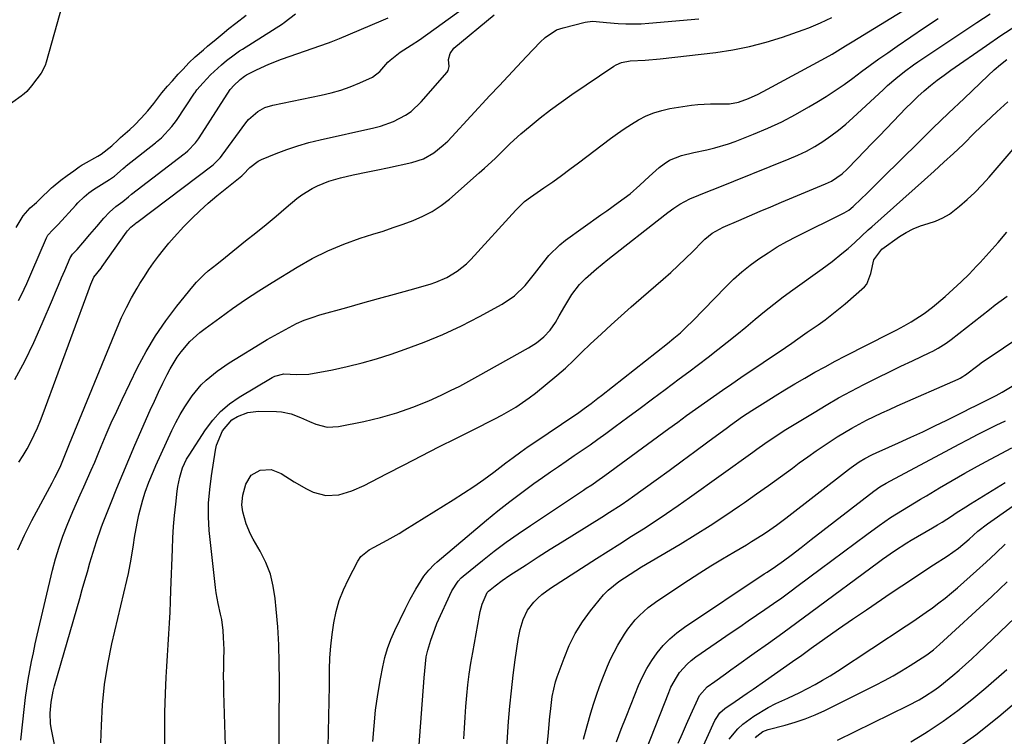
# Model space of a CAD drawing. Units: inches. Extents: x 1862696 to 1867933, y 405498 to 410821.
# Drawn here: x 1864683 to 1865000, y 406314 to 406545 of the extents above; entities that cross this region are included whole.
import ezdxf

# ---------------------------------------------------------------- set-up
doc = ezdxf.new("R2010")
doc.units = ezdxf.units.IN
doc.header["$MEASUREMENT"] = 0
doc.layers.add('7', color=7, linetype='Continuous')
doc.layers.add('8', color=7, linetype='Continuous')

msp = doc.modelspace()

# ---------------------------------------------------------------- linework, layer by layer
at = {"layer": '7', "color": 18}
for points in [[(1864709.07, 406311.81, 1804), (1864709.19, 406317.37, 1804), (1864709.54, 406324.01, 1804), (1864710.18, 406330.62, 1804), (1864711.23, 406337.17, 1804), (1864712.56, 406343.69, 1804), (1864717.39, 406364.05, 1804), (1864717.91, 406366.33, 1804), (1864718.79, 406370.93, 1804), (1864719.53, 406375.57, 1804), (1864719.9, 406377.88, 1804), (1864720.69, 406382.5, 1804), (1864721.25, 406385.25, 1804), (1864722.52, 406390.07, 1804), (1864723.3, 406392.44, 1804), (1864724.49, 406395.69, 1804), (1864725.94, 406399.27, 1804), (1864726.72, 406401.03, 1804), (1864731.89, 406412.3, 1804), (1864733.18, 406414.93, 1804), (1864734.57, 406417.49, 1804), (1864736.1, 406419.98, 1804), (1864738.45, 406423.44, 1804), (1864741.34, 406426.98, 1804), (1864742.97, 406428.57, 1804), (1864746.51, 406431.48, 1804), (1864750.28, 406434.11, 1804), (1864752.22, 406435.34, 1804), (1864760.29, 406440.2, 1804), (1864762.6, 406441.57, 1804), (1864764.93, 406442.92, 1804), (1864767.28, 406444.24, 1804), (1864769.64, 406445.53, 1804), (1864772.04, 406446.72, 1804), (1864774.49, 406447.8, 1804), (1864777, 406448.72, 1804), (1864779.56, 406449.53, 1804), (1864788.23, 406451.95, 1804), (1864793.32, 406453.37, 1804), (1864798.41, 406454.8, 1804), (1864803.49, 406456.22, 1804), (1864808.58, 406457.64, 1804), (1864815.01, 406459.44, 1804), (1864816.85, 406460.04, 1804), (1864820.4, 406461.57, 1804), (1864823.71, 406463.56, 1804), (1864826.7, 406466, 1804), (1864828.07, 406467.37, 1804), (1864842.56, 406483.2, 1804), (1864843.11, 406483.78, 1804), (1864845.39, 406485.99, 1804), (1864847.28, 406487.45, 1804), (1864851.63, 406490.42, 1804), (1864854.45, 406492.37, 1804), (1864857.24, 406494.35, 1804), (1864860.01, 406496.38, 1804), (1864862.75, 406498.43, 1804), (1864873.09, 406506.29, 1804), (1864875.28, 406507.9, 1804), (1864877.51, 406509.45, 1804), (1864879.79, 406510.92, 1804), (1864882.11, 406512.33, 1804), (1864884.51, 406513.56, 1804), (1864886.97, 406514.6, 1804), (1864889.53, 406515.35, 1804), (1864892.16, 406515.91, 1804), (1864899.18, 406516.99, 1804), (1864901.21, 406517.25, 1804), (1864905.28, 406517.5, 1804), (1864909.95, 406517.42, 1804), (1864911.41, 406517.45, 1804), (1864914.28, 406517.95, 1804), (1864917.46, 406519.18, 1804), (1864920.59, 406520.57, 1804), (1864923.64, 406522.13, 1804), (1864942.26, 406532.27, 1804), (1864944.43, 406533.49, 1804), (1864948.7, 406536.07, 1804), (1864949.77, 406536.72, 1804), (1864950.83, 406537.37, 1804), (1864972.41, 406550.59, 1804)], [(1864682.65, 406402.16, 1796), (1864684.01, 406404.27, 1796), (1864685.27, 406406.44, 1796), (1864686.47, 406408.65, 1796), (1864687.58, 406410.9, 1796), (1864688.63, 406413.19, 1796), (1864689.6, 406415.51, 1796), (1864690.51, 406417.85, 1796), (1864704.91, 406457.03, 1796), (1864705.82, 406459.39, 1796), (1864706.79, 406461.72, 1796), (1864709.14, 406464.58, 1796), (1864709.48, 406465.06, 1796), (1864717.34, 406476.21, 1796), (1864717.66, 406476.62, 1796), (1864718.73, 406477.73, 1796), (1864719.8, 406478.61, 1796), (1864720.31, 406479.08, 1796), (1864720.53, 406479.26, 1796), (1864720.61, 406479.32, 1796), (1864745.15, 406497.85, 1796), (1864745.5, 406498.12, 1796), (1864747.45, 406500.1, 1796), (1864747.83, 406500.59, 1796), (1864748.07, 406500.93, 1796), (1864755.7, 406511.39, 1796), (1864756.54, 406512.42, 1796), (1864759.52, 406515.04, 1796), (1864761.86, 406516.28, 1796), (1864764.39, 406517.05, 1796), (1864779.94, 406520.2, 1796), (1864783.12, 406520.95, 1796), (1864786.26, 406521.85, 1796), (1864789.32, 406522.96, 1796), (1864792.35, 406524.2, 1796), (1864796.47, 406526.07, 1796), (1864798.83, 406527.82, 1796), (1864801.4, 406530.89, 1796), (1864802.16, 406531.55, 1796), (1864805.34, 406534.04, 1796), (1864808.92, 406536.31, 1796), (1864811.58, 406538.07, 1796), (1864826.18, 406548.54, 1796)], [(1864681.35, 406428.7, 1794), (1864684.53, 406434.6, 1794), (1864687.45, 406440.63, 1794), (1864690.2, 406446.75, 1794), (1864693.47, 406454.47, 1794), (1864694.46, 406456.8, 1794), (1864695.44, 406459.13, 1794), (1864696.42, 406461.46, 1794), (1864697.4, 406463.79, 1794), (1864699.13, 406467.93, 1794), (1864699.92, 406469.12, 1794), (1864700.98, 406470.11, 1794), (1864701.38, 406470.54, 1794), (1864703.25, 406472.73, 1794), (1864705.5, 406475.37, 1794), (1864707.74, 406478.01, 1794), (1864710, 406480.67, 1794), (1864711.85, 406482.63, 1794), (1864713.9, 406484.38, 1794), (1864716.06, 406486.01, 1794), (1864717.94, 406487.58, 1794), (1864718.88, 406488.39, 1794), (1864735.86, 406501.36, 1794), (1864736.15, 406501.59, 1794), (1864737, 406502.3, 1794), (1864739.46, 406504.86, 1794), (1864740.5, 406506.23, 1794), (1864740.69, 406506.52, 1794), (1864750.64, 406522.02, 1794), (1864750.84, 406522.29, 1794), (1864751.68, 406523.25, 1794), (1864753.83, 406525.34, 1794), (1864755.26, 406526.39, 1794), (1864755.88, 406526.74, 1794), (1864759.16, 406528.39, 1794), (1864763.13, 406530.23, 1794), (1864767.21, 406531.8, 1794), (1864782.27, 406537.04, 1794), (1864783.17, 406537.38, 1794), (1864785.81, 406538.53, 1794), (1864799.25, 406544.19, 1794), (1864801.51, 406545.17, 1794)], [(1864682.36, 406373.96, 1798), (1864684.51, 406378.69, 1798), (1864686.84, 406383.35, 1798), (1864693.32, 406395.52, 1798), (1864694.21, 406397.19, 1798), (1864695.91, 406400.58, 1798), (1864697.43, 406404.34, 1798), (1864698.95, 406408.1, 1798), (1864714.29, 406445.42, 1798), (1864715.72, 406448.68, 1798), (1864717.24, 406451.88, 1798), (1864718.92, 406455.02, 1798), (1864720.69, 406458.1, 1798), (1864721.62, 406459.64, 1798), (1864723.04, 406461.9, 1798), (1864724.5, 406464.12, 1798), (1864726.03, 406466.29, 1798), (1864727.61, 406468.43, 1798), (1864729.25, 406470.52, 1798), (1864730.93, 406472.58, 1798), (1864732.68, 406474.59, 1798), (1864735.78, 406477.96, 1798), (1864738.31, 406480.55, 1798), (1864740.9, 406483.07, 1798), (1864743.6, 406485.48, 1798), (1864746.37, 406487.81, 1798), (1864754.45, 406494.33, 1798), (1864754.51, 406494.37, 1798), (1864754.62, 406494.47, 1798), (1864754.84, 406494.67, 1798), (1864756.96, 406496.95, 1798), (1864759.7, 406499.04, 1798), (1864760.75, 406499.54, 1798), (1864765.47, 406501.46, 1798), (1864768.94, 406502.77, 1798), (1864772.46, 406503.96, 1798), (1864776.02, 406504.97, 1798), (1864779.63, 406505.87, 1798), (1864796.86, 406509.69, 1798), (1864799.01, 406510.26, 1798), (1864803.19, 406511.75, 1798), (1864807.13, 406513.8, 1798), (1864808.94, 406515.04, 1798), (1864812.14, 406518.08, 1798), (1864820.46, 406527.62, 1798), (1864820.84, 406528.22, 1798), (1864821.15, 406529.52, 1798), (1864820.92, 406531.68, 1798), (1864821.42, 406533.69, 1798), (1864822.68, 406535.32, 1798), (1864835.58, 406546.07, 1798)], [(1864682.56, 406454.13, 1792), (1864683.47, 406455.95, 1792), (1864685.18, 406459.66, 1792), (1864686.82, 406463.39, 1792), (1864691.54, 406474.31, 1792), (1864691.98, 406475.16, 1792), (1864693.55, 406476.96, 1792), (1864695.33, 406478.64, 1792), (1864701.02, 406484.9, 1792), (1864701.67, 406485.59, 1792), (1864703.69, 406487.58, 1792), (1864705.13, 406488.8, 1792), (1864705.89, 406489.35, 1792), (1864706.68, 406489.88, 1792), (1864711.81, 406493.13, 1792), (1864713.45, 406494.23, 1792), (1864716.23, 406496.7, 1792), (1864716.84, 406497.23, 1792), (1864717.16, 406497.48, 1792), (1864726.59, 406504.86, 1792), (1864726.99, 406505.18, 1792), (1864728.56, 406506.56, 1792), (1864731.91, 406510.15, 1792), (1864733.35, 406512.08, 1792), (1864739.17, 406520.86, 1792), (1864739.36, 406521.13, 1792), (1864739.95, 406521.93, 1792), (1864742.01, 406524.25, 1792), (1864744.31, 406526.74, 1792), (1864747.82, 406530, 1792), (1864749.44, 406531.35, 1792), (1864751.95, 406533.27, 1792), (1864753.68, 406534.47, 1792), (1864754.57, 406535.05, 1792), (1864767.48, 406543.24, 1792), (1864768.06, 406543.61, 1792), (1864771.71, 406546.41, 1792)], [(1864694.93, 406306.94, 1802), (1864693.14, 406316.15, 1802), (1864692.87, 406317.9, 1802), (1864692.69, 406321.42, 1802), (1864692.99, 406324.96, 1802), (1864693.65, 406328.44, 1802), (1864694.09, 406330.16, 1802), (1864702.22, 406358.29, 1802), (1864703.05, 406361.16, 1802), (1864703.88, 406364.02, 1802), (1864704.71, 406366.88, 1802), (1864705.54, 406369.74, 1802), (1864706.54, 406373.19, 1802), (1864707.59, 406376.59, 1802), (1864709.15, 406381.06, 1802), (1864709.58, 406382.17, 1802), (1864712.35, 406389.22, 1802), (1864714.2, 406393.83, 1802), (1864716.08, 406398.43, 1802), (1864718.02, 406403.01, 1802), (1864719.99, 406407.58, 1802), (1864724.94, 406418.9, 1802), (1864726.25, 406421.81, 1802), (1864727.59, 406424.69, 1802), (1864728.98, 406427.55, 1802), (1864730.41, 406430.4, 1802), (1864731.34, 406432.19, 1802), (1864733.55, 406435.91, 1802), (1864734.83, 406437.66, 1802), (1864737.67, 406440.93, 1802), (1864740.86, 406443.85, 1802), (1864742.57, 406445.19, 1802), (1864747.28, 406448.62, 1802), (1864751.43, 406451.56, 1802), (1864755.61, 406454.45, 1802), (1864759.87, 406457.23, 1802), (1864764.17, 406459.96, 1802), (1864772.23, 406464.94, 1802), (1864777.08, 406467.69, 1802), (1864782.06, 406470.19, 1802), (1864787.2, 406472.31, 1802), (1864792.46, 406474.18, 1802), (1864796.61, 406475.48, 1802), (1864799.87, 406476.53, 1802), (1864803.13, 406477.62, 1802), (1864806.36, 406478.75, 1802), (1864809.59, 406479.92, 1802), (1864812.71, 406481.28, 1802), (1864815.7, 406482.85, 1802), (1864818.51, 406484.73, 1802), (1864821.19, 406486.82, 1802), (1864830.84, 406495.21, 1802), (1864832.55, 406496.74, 1802), (1864835.9, 406499.9, 1802), (1864837.52, 406501.52, 1802), (1864840.81, 406504.73, 1802), (1864844.25, 406507.78, 1802), (1864847.19, 406510.27, 1802), (1864850.46, 406512.95, 1802), (1864853.78, 406515.55, 1802), (1864857.18, 406518.04, 1802), (1864860.64, 406520.47, 1802), (1864874.1, 406529.57, 1802), (1864874.91, 406530.05, 1802), (1864876.64, 406530.78, 1802), (1864879.44, 406531.32, 1802), (1864884.24, 406531.53, 1802), (1864889.04, 406531.92, 1802), (1864906.96, 406534.01, 1802), (1864912.41, 406534.83, 1802), (1864917.81, 406535.89, 1802), (1864923.13, 406537.3, 1802), (1864928.4, 406538.95, 1802), (1864935.03, 406541.26, 1802), (1864936.93, 406541.96, 1802), (1864940.66, 406543.51, 1802), (1864944.3, 406545.26, 1802)], [(1864729.66, 406309.41, 1806), (1864729.59, 406315.51, 1806), (1864729.67, 406321.61, 1806), (1864729.87, 406327.71, 1806), (1864730.1, 406332.92, 1806), (1864730.27, 406336.41, 1806), (1864730.45, 406339.9, 1806), (1864730.66, 406343.39, 1806), (1864730.88, 406346.88, 1806), (1864731.1, 406350.36, 1806), (1864731.29, 406353.85, 1806), (1864731.45, 406357.34, 1806), (1864731.59, 406360.83, 1806), (1864732.06, 406374.16, 1806), (1864732.23, 406377.79, 1806), (1864732.46, 406381.41, 1806), (1864732.77, 406385.03, 1806), (1864733.14, 406388.65, 1806), (1864733.62, 406392.78, 1806), (1864733.83, 406394.32, 1806), (1864734.45, 406397.35, 1806), (1864735.35, 406400.31, 1806), (1864736.64, 406403.11, 1806), (1864737.42, 406404.44, 1806), (1864742.74, 406412.6, 1806), (1864745.04, 406415.65, 1806), (1864747.57, 406418.45, 1806), (1864750.47, 406420.89, 1806), (1864753.6, 406423.08, 1806), (1864764.16, 406429.42, 1806), (1864765.05, 406429.87, 1806), (1864767.94, 406430.58, 1806), (1864771.98, 406430.37, 1806), (1864775.98, 406430.44, 1806), (1864783.59, 406431.9, 1806), (1864788.36, 406432.93, 1806), (1864793.1, 406434.08, 1806), (1864797.78, 406435.44, 1806), (1864802.43, 406436.93, 1806), (1864806.93, 406438.47, 1806), (1864813.07, 406440.76, 1806), (1864819.13, 406443.24, 1806), (1864825.06, 406446.02, 1806), (1864830.9, 406449, 1806), (1864838.16, 406452.94, 1806), (1864842.15, 406455.62, 1806), (1864845.56, 406459, 1806), (1864848.63, 406462.78, 1806), (1864851.6, 406466.65, 1806), (1864853.21, 406468.61, 1806), (1864856.7, 406472.04, 1806), (1864858.63, 406473.57, 1806), (1864869.98, 406481.72, 1806), (1864871.83, 406483.05, 1806), (1864875.53, 406485.73, 1806), (1864879.4, 406488.54, 1806), (1864882.49, 406491.25, 1806), (1864885.46, 406494.11, 1806), (1864888.69, 406496.95, 1806), (1864890.33, 406498.2, 1806), (1864892.06, 406499.28, 1806), (1864895.87, 406500.78, 1806), (1864899.93, 406501.79, 1806), (1864904.02, 406502.67, 1806), (1864906.63, 406503.25, 1806), (1864910.99, 406504.54, 1806), (1864913.14, 406505.33, 1806), (1864919.08, 406507.68, 1806), (1864923.66, 406509.62, 1806), (1864928.16, 406511.71, 1806), (1864932.57, 406514.01, 1806), (1864936.9, 406516.45, 1806), (1864939.49, 406518, 1806), (1864942.44, 406519.82, 1806), (1864945.36, 406521.71, 1806), (1864948.21, 406523.7, 1806), (1864951.02, 406525.74, 1806), (1864953.82, 406527.82, 1806), (1864956.62, 406529.87, 1806), (1864959.45, 406531.89, 1806), (1864962.3, 406533.89, 1806), (1864965.32, 406535.98, 1806), (1864969.7, 406538.99, 1806), (1864974.11, 406541.97, 1806), (1864978.54, 406544.9, 1806)], [(1864749.19, 406310.88, 1808), (1864748.64, 406328.08, 1808), (1864748.58, 406330.7, 1808), (1864748.56, 406333.33, 1808), (1864748.58, 406335.96, 1808), (1864748.63, 406338.58, 1808), (1864748.69, 406341.91, 1808), (1864748.56, 406345.75, 1808), (1864748.39, 406347.99, 1808), (1864747.92, 406351.48, 1808), (1864747.57, 406353.21, 1808), (1864746.76, 406356.64, 1808), (1864746.13, 406360.1, 1808), (1864745.9, 406361.85, 1808), (1864743.92, 406380.21, 1808), (1864743.63, 406384.59, 1808), (1864743.72, 406388.98, 1808), (1864744.08, 406393.36, 1808), (1864744.66, 406397.73, 1808), (1864745.94, 406405.97, 1808), (1864746.29, 406407.6, 1808), (1864748.14, 406412.21, 1808), (1864751.17, 406415.72, 1808), (1864753.01, 406416.84, 1808), (1864756.3, 406418.12, 1808), (1864759.81, 406418.53, 1808), (1864765.61, 406418.48, 1808), (1864767.2, 406418.37, 1808), (1864770.28, 406417.71, 1808), (1864773.25, 406416.52, 1808), (1864776.2, 406415.24, 1808), (1864778.24, 406414.38, 1808), (1864781.82, 406413.45, 1808), (1864785.51, 406413.62, 1808), (1864793.7, 406415.23, 1808), (1864799.06, 406416.48, 1808), (1864804.33, 406417.97, 1808), (1864809.49, 406419.83, 1808), (1864814.56, 406421.93, 1808), (1864818.55, 406423.74, 1808), (1864821.56, 406425.16, 1808), (1864824.54, 406426.63, 1808), (1864827.48, 406428.17, 1808), (1864830.4, 406429.77, 1808), (1864846.67, 406438.94, 1808), (1864849.23, 406440.57, 1808), (1864851.59, 406442.47, 1808), (1864853.67, 406444.65, 1808), (1864855.38, 406447.14, 1808), (1864856.57, 406449.22, 1808), (1864858.36, 406452.37, 1808), (1864860.58, 406456.14, 1808), (1864863.1, 406459.35, 1808), (1864865, 406461.24, 1808), (1864868.55, 406464.39, 1808), (1864872.23, 406467.4, 1808), (1864890.53, 406481.79, 1808), (1864891.48, 406482.52, 1808), (1864893.42, 406483.92, 1808), (1864895.42, 406485.22, 1808), (1864898.61, 406486.84, 1808), (1864901.53, 406488.06, 1808), (1864904.95, 406489.46, 1808), (1864906.67, 406490.15, 1808), (1864930.51, 406499.71, 1808), (1864933.33, 406500.94, 1808), (1864936.09, 406502.27, 1808), (1864938.77, 406503.77, 1808), (1864941.39, 406505.37, 1808), (1864943.92, 406507.12, 1808), (1864946.39, 406508.95, 1808), (1864948.76, 406510.91, 1808), (1864951.06, 406512.95, 1808), (1864960.87, 406522.12, 1808), (1864962.18, 406523.32, 1808), (1864964.88, 406525.65, 1808), (1864967.66, 406527.88, 1808), (1864970.53, 406529.98, 1808), (1864972, 406530.99, 1808), (1864990.97, 406543.59, 1808), (1864995.25, 406546.44, 1808)], [(1864782.18, 406310.46, 1812), (1864782.32, 406315.38, 1812), (1864782.44, 406320.29, 1812), (1864782.53, 406325.21, 1812), (1864782.59, 406330.13, 1812), (1864782.64, 406335.47, 1812), (1864782.77, 406339.22, 1812), (1864783.01, 406342.96, 1812), (1864783.43, 406346.69, 1812), (1864783.97, 406350.4, 1812), (1864784.76, 406354.05, 1812), (1864785.78, 406357.63, 1812), (1864787.12, 406361.1, 1812), (1864788.69, 406364.49, 1812), (1864791.69, 406370.28, 1812), (1864792.67, 406371.74, 1812), (1864795.42, 406373.96, 1812), (1864796.98, 406374.84, 1812), (1864801.22, 406377.04, 1812), (1864805.02, 406379.19, 1812), (1864806.89, 406380.32, 1812), (1864822.47, 406390.02, 1812), (1864825.78, 406392.14, 1812), (1864829.06, 406394.33, 1812), (1864832.28, 406396.6, 1812), (1864835.46, 406398.93, 1812), (1864839.38, 406401.88, 1812), (1864841.76, 406403.66, 1812), (1864844.15, 406405.43, 1812), (1864846.56, 406407.16, 1812), (1864849.01, 406408.84, 1812), (1864861.25, 406417.08, 1812), (1864862.39, 406417.86, 1812), (1864864.63, 406419.44, 1812), (1864866.84, 406421.07, 1812), (1864869.03, 406422.74, 1812), (1864870.11, 406423.58, 1812), (1864891.37, 406440.31, 1812), (1864893.48, 406442.03, 1812), (1864895.54, 406443.8, 1812), (1864897.53, 406445.65, 1812), (1864899.46, 406447.56, 1812), (1864910.17, 406458.56, 1812), (1864912.69, 406461, 1812), (1864915.29, 406463.35, 1812), (1864918.03, 406465.53, 1812), (1864920.85, 406467.62, 1812), (1864923.77, 406469.56, 1812), (1864926.75, 406471.41, 1812), (1864929.81, 406473.13, 1812), (1864932.93, 406474.75, 1812), (1864948.28, 406482.33, 1812), (1864949.8, 406483.25, 1812), (1864951.15, 406484.4, 1812), (1864953.8, 406486.95, 1812), (1864955.44, 406488.54, 1812), (1864958.7, 406491.73, 1812), (1864960.33, 406493.33, 1812), (1864966.94, 406499.88, 1812), (1864971.88, 406504.74, 1812), (1864976.84, 406509.59, 1812), (1864981.84, 406514.4, 1812), (1864986.85, 406519.19, 1812), (1864994.64, 406526.58, 1812), (1864996.59, 406528.36, 1812), (1864998.59, 406530.1, 1812), (1865000.65, 406531.75, 1812)], [(1864796.56, 406312.3, 1814), (1864796.95, 406317.35, 1814), (1864797.48, 406322.38, 1814), (1864798.19, 406327.4, 1814), (1864799.02, 406332.39, 1814), (1864799.74, 406336.26, 1814), (1864800.43, 406339.27, 1814), (1864801.28, 406342.23, 1814), (1864802.36, 406345.12, 1814), (1864803.6, 406347.95, 1814), (1864806.95, 406354.85, 1814), (1864808.6, 406358.11, 1814), (1864810.36, 406361.3, 1814), (1864812.98, 406365.45, 1814), (1864814.54, 406367.42, 1814), (1864816.29, 406369.22, 1814), (1864817.23, 406370.07, 1814), (1864833.11, 406383.47, 1814), (1864836.84, 406386.53, 1814), (1864840.62, 406389.53, 1814), (1864844.47, 406392.42, 1814), (1864848.38, 406395.25, 1814), (1864851.22, 406397.24, 1814), (1864853.75, 406399.01, 1814), (1864856.29, 406400.77, 1814), (1864858.84, 406402.51, 1814), (1864861.4, 406404.24, 1814), (1864863.96, 406405.98, 1814), (1864866.5, 406407.74, 1814), (1864869.01, 406409.54, 1814), (1864871.51, 406411.35, 1814), (1864874.58, 406413.62, 1814), (1864878.6, 406416.59, 1814), (1864882.61, 406419.56, 1814), (1864886.62, 406422.54, 1814), (1864890.63, 406425.52, 1814), (1864895.18, 406428.92, 1814), (1864898.29, 406431.25, 1814), (1864901.4, 406433.6, 1814), (1864904.49, 406435.97, 1814), (1864907.57, 406438.35, 1814), (1864910.66, 406440.78, 1814), (1864913.67, 406443.19, 1814), (1864916.65, 406445.64, 1814), (1864919.61, 406448.12, 1814), (1864922.59, 406450.58, 1814), (1864925.6, 406453, 1814), (1864928.67, 406455.33, 1814), (1864931.78, 406457.62, 1814), (1864941.13, 406464.32, 1814), (1864944.39, 406466.73, 1814), (1864947.56, 406469.25, 1814), (1864949.55, 406470.89, 1814), (1864951.74, 406472.85, 1814), (1864953.87, 406474.89, 1814), (1864956.03, 406476.9, 1814), (1864957.12, 406477.88, 1814), (1864974.11, 406493.04, 1814), (1864977.25, 406495.84, 1814), (1864980.38, 406498.65, 1814), (1864983.48, 406501.5, 1814), (1864986.51, 406504.42, 1814), (1864990.37, 406508.25, 1814), (1864993.84, 406511.6, 1814), (1864997.37, 406514.89, 1814), (1865000.97, 406518.09, 1814)], [(1864810.88, 406302.6, 1816), (1864813.09, 406332.76, 1816), (1864813.27, 406335, 1816), (1864813.78, 406339.46, 1816), (1864814.28, 406341.65, 1816), (1864815.2, 406344.92, 1816), (1864816.47, 406348.46, 1816), (1864817.21, 406350.19, 1816), (1864822.03, 406360.78, 1816), (1864824.02, 406363.87, 1816), (1864825.05, 406364.93, 1816), (1864825.61, 406365.42, 1816), (1864831.88, 406370.51, 1816), (1864835.63, 406373.47, 1816), (1864839.44, 406376.35, 1816), (1864843.32, 406379.12, 1816), (1864847.27, 406381.82, 1816), (1864864.41, 406393.18, 1816), (1864865.27, 406393.76, 1816), (1864867, 406394.9, 1816), (1864868.71, 406396.06, 1816), (1864871.24, 406397.85, 1816), (1864891.82, 406412.97, 1816), (1864894.68, 406415.07, 1816), (1864897.55, 406417.15, 1816), (1864900.43, 406419.22, 1816), (1864903.32, 406421.29, 1816), (1864906.22, 406423.33, 1816), (1864909.13, 406425.36, 1816), (1864912.06, 406427.37, 1816), (1864914.99, 406429.36, 1816), (1864929.4, 406439.05, 1816), (1864931.4, 406440.42, 1816), (1864933.37, 406441.82, 1816), (1864936.33, 406443.93, 1816), (1864939.87, 406446.38, 1816), (1864942.12, 406447.98, 1816), (1864944.32, 406449.63, 1816), (1864946.46, 406451.36, 1816), (1864948.56, 406453.14, 1816), (1864954.77, 406458.58, 1816), (1864955.56, 406459.46, 1816), (1864956.87, 406462.81, 1816), (1864957.83, 406467.25, 1816), (1864960.43, 406470.74, 1816), (1864966.08, 406474.75, 1816), (1864968.23, 406476.1, 1816), (1864970.47, 406477.28, 1816), (1864972.83, 406478.21, 1816), (1864975.26, 406478.96, 1816), (1864977.67, 406479.74, 1816), (1864979.99, 406480.72, 1816), (1864982.14, 406482, 1816), (1864985.39, 406484.49, 1816), (1864987.9, 406486.69, 1816), (1864990.33, 406488.97, 1816), (1864992.65, 406491.37, 1816), (1864994.9, 406493.84, 1816), (1865003.35, 406503.66, 1816)], [(1864825.82, 406313.11, 1818), (1864826.03, 406316.6, 1818), (1864826.26, 406320.09, 1818), (1864826.53, 406323.57, 1818), (1864826.83, 406327.05, 1818), (1864827.19, 406330.52, 1818), (1864827.61, 406333.98, 1818), (1864828.13, 406337.44, 1818), (1864828.7, 406340.88, 1818), (1864830.89, 406352.91, 1818), (1864831.14, 406354.09, 1818), (1864831.79, 406356.41, 1818), (1864833.33, 406360.16, 1818), (1864833.8, 406360.66, 1818), (1864835.9, 406362.34, 1818), (1864838.22, 406364.1, 1818), (1864840.63, 406365.75, 1818), (1864845.89, 406369.16, 1818), (1864849.76, 406371.64, 1818), (1864853.64, 406374.11, 1818), (1864857.53, 406376.56, 1818), (1864861.43, 406378.99, 1818), (1864870.25, 406384.43, 1818), (1864872.76, 406386.01, 1818), (1864876.49, 406388.43, 1818), (1864878.93, 406390.11, 1818), (1864880.14, 406390.97, 1818), (1864887.77, 406396.49, 1818), (1864891.93, 406399.51, 1818), (1864896.09, 406402.54, 1818), (1864900.24, 406405.59, 1818), (1864904.38, 406408.64, 1818), (1864910.74, 406413.35, 1818), (1864911.69, 406414.06, 1818), (1864913.62, 406415.44, 1818), (1864915.57, 406416.8, 1818), (1864918.55, 406418.76, 1818), (1864922.87, 406421.5, 1818), (1864926.03, 406423.48, 1818), (1864929.2, 406425.43, 1818), (1864932.4, 406427.34, 1818), (1864935.62, 406429.23, 1818), (1864938.86, 406431.06, 1818), (1864942.12, 406432.87, 1818), (1864945.41, 406434.62, 1818), (1864948.72, 406436.34, 1818), (1864962.87, 406443.56, 1818), (1864965.22, 406444.77, 1818), (1864967.56, 406445.99, 1818), (1864969.86, 406447.28, 1818), (1864974.02, 406450, 1818), (1864976.66, 406452, 1818), (1864977.93, 406453.06, 1818), (1864980.76, 406455.47, 1818), (1864983.39, 406457.8, 1818), (1864985.97, 406460.18, 1818), (1864988.46, 406462.65, 1818), (1864990.9, 406465.18, 1818), (1864992.04, 406466.4, 1818), (1864994.97, 406469.61, 1818), (1864997.84, 406472.87, 1818), (1865000.63, 406476.2, 1818)], [(1864852.67, 406311.09, 1822), (1864852.95, 406314, 1822), (1864853.55, 406320.27, 1822), (1864853.71, 406321.89, 1822), (1864854.33, 406326.74, 1822), (1864855.41, 406331.49, 1822), (1864855.92, 406333.04, 1822), (1864858.11, 406339.11, 1822), (1864859.8, 406343.15, 1822), (1864861.74, 406347.05, 1822), (1864864.05, 406350.75, 1822), (1864866.61, 406354.3, 1822), (1864869.38, 406357.78, 1822), (1864870.81, 406359.42, 1822), (1864872.33, 406360.97, 1822), (1864875.71, 406363.7, 1822), (1864877.52, 406364.93, 1822), (1864881.2, 406367.3, 1822), (1864883.07, 406368.44, 1822), (1864895.47, 406375.81, 1822), (1864900.33, 406378.77, 1822), (1864905.15, 406381.79, 1822), (1864909.9, 406384.92, 1822), (1864914.61, 406388.11, 1822), (1864916.16, 406389.18, 1822), (1864920.05, 406391.91, 1822), (1864923.92, 406394.66, 1822), (1864927.77, 406397.45, 1822), (1864931.6, 406400.26, 1822), (1864933.8, 406401.89, 1822), (1864936.53, 406403.88, 1822), (1864939.3, 406405.82, 1822), (1864942.1, 406407.7, 1822), (1864946.05, 406410.25, 1822), (1864948.36, 406411.67, 1822), (1864950.7, 406413.05, 1822), (1864953.08, 406414.35, 1822), (1864955.49, 406415.61, 1822), (1864957.92, 406416.81, 1822), (1864960.37, 406417.99, 1822), (1864962.84, 406419.13, 1822), (1864965.31, 406420.24, 1822), (1864984.97, 406428.9, 1822), (1864985.59, 406429.19, 1822), (1864986.49, 406429.71, 1822), (1864987.06, 406430.1, 1822), (1864987.34, 406430.3, 1822), (1864991.28, 406433.27, 1822), (1864992.8, 406434.38, 1822), (1864995.88, 406436.51, 1822), (1865013.51, 406448.35, 1822)], [(1864864.34, 406312.97, 1824), (1864865.51, 406317.26, 1824), (1864866.78, 406321.53, 1824), (1864867.64, 406324.3, 1824), (1864868.57, 406327.16, 1824), (1864869.55, 406329.99, 1824), (1864870.61, 406332.8, 1824), (1864872.07, 406336.45, 1824), (1864873.1, 406338.77, 1824), (1864874.21, 406341.05, 1824), (1864875.43, 406343.27, 1824), (1864877.59, 406346.82, 1824), (1864878.67, 406348.41, 1824), (1864881.04, 406351.4, 1824), (1864882.34, 406352.8, 1824), (1864885.17, 406355.38, 1824), (1864888.25, 406357.65, 1824), (1864898.18, 406364.2, 1824), (1864901.78, 406366.53, 1824), (1864905.4, 406368.82, 1824), (1864909.06, 406371.04, 1824), (1864912.74, 406373.22, 1824), (1864916.84, 406375.59, 1824), (1864918.49, 406376.57, 1824), (1864921.73, 406378.61, 1824), (1864923.32, 406379.67, 1824), (1864926.45, 406381.88, 1824), (1864929.51, 406384.18, 1824), (1864949.64, 406399.76, 1824), (1864950.49, 406400.4, 1824), (1864953.09, 406402.22, 1824), (1864954.89, 406403.34, 1824), (1864957.17, 406404.54, 1824), (1864958.73, 406405.27, 1824), (1864959.51, 406405.62, 1824), (1864965.78, 406408.4, 1824), (1864969.68, 406410.16, 1824), (1864973.57, 406411.96, 1824), (1864977.43, 406413.81, 1824), (1864981.28, 406415.69, 1824), (1864987.32, 406418.7, 1824), (1864988.29, 406419.17, 1824), (1864991.2, 406420.6, 1824), (1864995.07, 406422.5, 1824), (1864997.13, 406423.58, 1824), (1864998.11, 406424.14, 1824), (1864999.08, 406424.7, 1824), (1865021.09, 406437.88, 1824)], [(1864875.02, 406312.18, 1826), (1864876.53, 406316.23, 1826), (1864878.08, 406320.25, 1826), (1864879.68, 406324.27, 1826), (1864882.1, 406330.27, 1826), (1864883.35, 406333.05, 1826), (1864884.75, 406335.74, 1826), (1864886.35, 406338.31, 1826), (1864888.09, 406340.8, 1826), (1864890.05, 406343.12, 1826), (1864892.14, 406345.3, 1826), (1864894.44, 406347.25, 1826), (1864896.88, 406349.06, 1826), (1864922.54, 406366.21, 1826), (1864923.44, 406366.8, 1826), (1864926.11, 406368.58, 1826), (1864928.75, 406370.42, 1826), (1864931.17, 406372.24, 1826), (1864934.43, 406374.73, 1826), (1864936.06, 406375.97, 1826), (1864937.68, 406377.23, 1826), (1864957.8, 406392.79, 1826), (1864959.73, 406394.16, 1826), (1864961.76, 406395.4, 1826), (1864963.14, 406396.16, 1826), (1864982.28, 406406.37, 1826), (1864985.24, 406407.93, 1826), (1864988.22, 406409.49, 1826), (1864991.21, 406411.02, 1826), (1864994.2, 406412.53, 1826), (1864997.21, 406414.02, 1826), (1865000.24, 406415.46, 1826)], [(1864881.62, 406302.19, 1828), (1864891.78, 406328.02, 1828), (1864892.51, 406329.7, 1828), (1864894.27, 406332.89, 1828), (1864895.3, 406334.41, 1828), (1864897.69, 406337.15, 1828), (1864899.05, 406338.35, 1828), (1864900.5, 406339.46, 1828), (1864911.94, 406347.35, 1828), (1864914.65, 406349.21, 1828), (1864917.35, 406351.07, 1828), (1864920.06, 406352.93, 1828), (1864922.77, 406354.78, 1828), (1864925.47, 406356.65, 1828), (1864928.16, 406358.54, 1828), (1864930.82, 406360.46, 1828), (1864933.46, 406362.41, 1828), (1864940.54, 406367.7, 1828), (1864944.29, 406370.5, 1828), (1864948.06, 406373.29, 1828), (1864951.82, 406376.08, 1828), (1864955.59, 406378.86, 1828), (1864959.51, 406381.75, 1828), (1864963.2, 406384.33, 1828), (1864967, 406386.74, 1828), (1864970.87, 406389.06, 1828), (1864972.8, 406390.21, 1828), (1864974.74, 406391.36, 1828), (1864978.96, 406393.86, 1828), (1864983.03, 406396.23, 1828), (1864987.11, 406398.56, 1828), (1864991.22, 406400.86, 1828), (1864995.34, 406403.12, 1828), (1864997.16, 406404.1, 1828), (1865002.26, 406406.71, 1828)], [(1864898, 406299.83, 1832), (1864906.69, 406319.06, 1832), (1864907.02, 406319.7, 1832), (1864908.26, 406321.45, 1832), (1864909.85, 406322.91, 1832), (1864913.13, 406325.16, 1832), (1864917.03, 406327.81, 1832), (1864918.97, 406329.14, 1832), (1864922.91, 406331.85, 1832), (1864925.85, 406333.89, 1832), (1864928.77, 406335.93, 1832), (1864931.68, 406338, 1832), (1864934.59, 406340.08, 1832), (1864937.61, 406342.25, 1832), (1864942.03, 406345.41, 1832), (1864946.47, 406348.53, 1832), (1864950.94, 406351.62, 1832), (1864955.43, 406354.67, 1832), (1864963.42, 406360.06, 1832), (1864966.81, 406362.33, 1832), (1864970.22, 406364.59, 1832), (1864973.63, 406366.84, 1832), (1864977.05, 406369.07, 1832), (1864981.4, 406371.89, 1832), (1864985.05, 406374.5, 1832), (1864988.5, 406377.37, 1832), (1864991.33, 406379.95, 1832), (1864994.34, 406382.31, 1832), (1865009.86, 406393.11, 1832)], [(1864911.25, 406312.96, 1834), (1864914.08, 406316.32, 1834), (1864915.66, 406317.82, 1834), (1864919.21, 406320.38, 1834), (1864923.83, 406323.18, 1834), (1864926.29, 406324.54, 1834), (1864930.15, 406326.24, 1834), (1864933.97, 406328.04, 1834), (1864936.43, 406329.31, 1834), (1864938.9, 406330.63, 1834), (1864941.33, 406332, 1834), (1864943.72, 406333.44, 1834), (1864946.07, 406334.93, 1834), (1864968.26, 406349.5, 1834), (1864970.4, 406350.92, 1834), (1864972.52, 406352.36, 1834), (1864974.63, 406353.83, 1834), (1864976.72, 406355.31, 1834), (1864978.78, 406356.84, 1834), (1864980.81, 406358.41, 1834), (1864982.78, 406360.05, 1834), (1864984.73, 406361.72, 1834), (1864990.87, 406367.17, 1834), (1864993.98, 406369.99, 1834), (1864997.06, 406372.85, 1834), (1865000.08, 406375.76, 1834)], [(1864919.73, 406313.45, 1836), (1864920.12, 406313.95, 1836), (1864922.07, 406315.5, 1836), (1864923.83, 406316.17, 1836), (1864929.24, 406317.53, 1836), (1864932.53, 406318.46, 1836), (1864935.76, 406319.54, 1836), (1864938.92, 406320.82, 1836), (1864942.02, 406322.25, 1836), (1864958.36, 406330.41, 1836), (1864961.2, 406331.88, 1836), (1864964, 406333.4, 1836), (1864966.76, 406335.02, 1836), (1864969.49, 406336.68, 1836), (1864973.41, 406339.16, 1836), (1864974.87, 406340.13, 1836), (1864976.99, 406341.71, 1836), (1864978.99, 406343.42, 1836), (1864995.74, 406358.9, 1836), (1865000.7, 406363.59, 1836)], [(1864946.14, 406312.73, 1838), (1864968.89, 406323.85, 1838), (1864972.38, 406325.7, 1838), (1864974.08, 406326.71, 1838), (1864977.39, 406328.89, 1838), (1864979, 406330.04, 1838), (1864982.1, 406332.5, 1838), (1864983.24, 406333.47, 1838), (1864985.31, 406335.25, 1838), (1864987.36, 406337.05, 1838), (1864989.37, 406338.89, 1838), (1864991.36, 406340.76, 1838), (1865005.58, 406354.34, 1838)], [(1864982.87, 406308.93, 1842), (1864990.61, 406314.41, 1842), (1864998.04, 406320.29, 1842), (1865005.28, 406326.44, 1842)]]:
    msp.add_polyline3d(points, dxfattribs=at)
at = {"layer": '8', "color": 18}
for points in [[(1864696.61, 406549.26, 1790), (1864691.48, 406530.89, 1790), (1864691.12, 406529.82, 1790), (1864689.81, 406527.31, 1790), (1864688.46, 406525.49, 1790), (1864686.72, 406523.2, 1790), (1864685.18, 406521.44, 1790), (1864684.34, 406520.67, 1790), (1864683.89, 406520.31, 1790), (1864683.43, 406519.97, 1790), (1864672.54, 406512.19, 1790)], [(1864681.83, 406477.64, 1790), (1864684.07, 406481.42, 1790), (1864686.28, 406483.95, 1790), (1864688.35, 406485.73, 1790), (1864689.34, 406486.67, 1790), (1864693.17, 406490.45, 1790), (1864693.65, 406490.9, 1790), (1864696.2, 406492.89, 1790), (1864698.21, 406494.37, 1790), (1864700.31, 406495.91, 1790), (1864702.04, 406497.17, 1790), (1864703.06, 406497.84, 1790), (1864703.48, 406498.08, 1790), (1864708.02, 406500.59, 1790), (1864709.13, 406501.25, 1790), (1864712.52, 406503.96, 1790), (1864714.56, 406505.9, 1790), (1864715.4, 406506.64, 1790), (1864718.39, 406509.18, 1790), (1864719.84, 406510.55, 1790), (1864722.04, 406512.84, 1790), (1864724.16, 406515.16, 1790), (1864726.08, 406517.6, 1790), (1864728.62, 406521.04, 1790), (1864730.44, 406523.17, 1790), (1864732.04, 406524.91, 1790), (1864733.97, 406527.01, 1790), (1864735.5, 406528.66, 1790), (1864737.38, 406530.68, 1790), (1864739.38, 406532.58, 1790), (1864742.04, 406534.87, 1790), (1864743.39, 406536.02, 1790), (1864746.12, 406538.3, 1790), (1864748.05, 406539.89, 1790), (1864750.26, 406541.66, 1790), (1864752.49, 406543.4, 1790), (1864755.83, 406546.04, 1790)], [(1864683.3, 406312.71, 1800), (1864684.47, 406323.55, 1800), (1864684.81, 406326.44, 1800), (1864685.2, 406329.33, 1800), (1864685.66, 406332.21, 1800), (1864686.17, 406335.08, 1800), (1864686.73, 406337.95, 1800), (1864687.31, 406340.8, 1800), (1864687.93, 406343.65, 1800), (1864688.59, 406346.5, 1800), (1864693.52, 406367.39, 1800), (1864694.49, 406371.09, 1800), (1864695.57, 406374.75, 1800), (1864696.82, 406378.35, 1800), (1864698.19, 406381.92, 1800), (1864700.02, 406386.31, 1800), (1864701.16, 406388.97, 1800), (1864702.34, 406391.62, 1800), (1864703.54, 406394.26, 1800), (1864704.74, 406396.89, 1800), (1864705.92, 406399.54, 1800), (1864707.06, 406402.2, 1800), (1864708.17, 406404.87, 1800), (1864709.13, 406407.2, 1800), (1864710.74, 406411.03, 1800), (1864712.4, 406414.84, 1800), (1864714.13, 406418.61, 1800), (1864715.9, 406422.36, 1800), (1864720.88, 406432.62, 1800), (1864723.62, 406437.8, 1800), (1864726.59, 406442.84, 1800), (1864729.9, 406447.66, 1800), (1864733.44, 406452.33, 1800), (1864738.63, 406458.7, 1800), (1864739.79, 406460.04, 1800), (1864742.28, 406462.53, 1800), (1864743.62, 406463.68, 1800), (1864746.38, 406465.91, 1800), (1864749.14, 406468.13, 1800), (1864755.64, 406473.33, 1800), (1864758.93, 406475.98, 1800), (1864762.2, 406478.65, 1800), (1864765.46, 406481.35, 1800), (1864768.69, 406484.06, 1800), (1864772.14, 406486.97, 1800), (1864773.69, 406488.17, 1800), (1864776.99, 406490.24, 1800), (1864778.75, 406491.11, 1800), (1864782.4, 406492.55, 1800), (1864786.17, 406493.66, 1800), (1864790.23, 406494.64, 1800), (1864794.98, 406495.58, 1800), (1864798.15, 406496.17, 1800), (1864801.31, 406496.83, 1800), (1864809.16, 406498.56, 1800), (1864812.83, 406499.77, 1800), (1864816.19, 406501.71, 1800), (1864819.24, 406504.15, 1800), (1864820.67, 406505.49, 1800), (1864822.04, 406506.89, 1800), (1864834.27, 406520.1, 1800), (1864837.19, 406523.25, 1800), (1864840.12, 406526.39, 1800), (1864843.07, 406529.52, 1800), (1864846.02, 406532.65, 1800), (1864850.4, 406537.26, 1800), (1864852.02, 406538.79, 1800), (1864855.72, 406541.22, 1800), (1864856.75, 406541.61, 1800), (1864857.81, 406541.94, 1800), (1864864.89, 406543.7, 1800), (1864867.29, 406544.04, 1800), (1864870.68, 406543.76, 1800), (1864871.78, 406543.65, 1800), (1864875.58, 406543.35, 1800), (1864878.03, 406543.22, 1800), (1864882.92, 406543.24, 1800), (1864885.37, 406543.39, 1800), (1864901.46, 406544.8, 1800)], [(1864766.42, 406311.06, 1810), (1864766.37, 406314.21, 1810), (1864766.37, 406317.37, 1810), (1864766.48, 406331.84, 1810), (1864766.43, 406337.62, 1810), (1864766.27, 406343.38, 1810), (1864765.94, 406349.14, 1810), (1864765.49, 406354.89, 1810), (1864765.18, 406358.26, 1810), (1864764.54, 406362.25, 1810), (1864763.58, 406366.12, 1810), (1864762.11, 406369.84, 1810), (1864760.32, 406373.46, 1810), (1864758.08, 406377.32, 1810), (1864757.22, 406378.95, 1810), (1864755.83, 406382.34, 1810), (1864754.74, 406386.19, 1810), (1864754.42, 406388.46, 1810), (1864754.72, 406391.5, 1810), (1864755.71, 406395.05, 1810), (1864757.43, 406397.94, 1810), (1864760.36, 406399.59, 1810), (1864763.85, 406399.75, 1810), (1864767.11, 406398.48, 1810), (1864771.22, 406395.84, 1810), (1864775.19, 406393.61, 1810), (1864777.41, 406392.51, 1810), (1864781.43, 406391.38, 1810), (1864785.61, 406391.63, 1810), (1864789.76, 406392.88, 1810), (1864793.73, 406394.64, 1810), (1864801.02, 406398.44, 1810), (1864806.61, 406401.34, 1810), (1864812.21, 406404.21, 1810), (1864817.83, 406407.04, 1810), (1864823.46, 406409.86, 1810), (1864831.19, 406413.69, 1810), (1864833.51, 406414.86, 1810), (1864835.81, 406416.06, 1810), (1864838.09, 406417.3, 1810), (1864840.36, 406418.56, 1810), (1864842.59, 406419.89, 1810), (1864844.76, 406421.3, 1810), (1864846.86, 406422.81, 1810), (1864848.91, 406424.4, 1810), (1864855.78, 406430, 1810), (1864858.57, 406432.41, 1810), (1864861.21, 406434.97, 1810), (1864863.82, 406437.57, 1810), (1864866.5, 406440.11, 1810), (1864870.11, 406443.45, 1810), (1864873.29, 406446.36, 1810), (1864876.49, 406449.24, 1810), (1864879.71, 406452.09, 1810), (1864882.96, 406454.92, 1810), (1864890, 406461, 1810), (1864892.44, 406463.17, 1810), (1864894.85, 406465.38, 1810), (1864897.21, 406467.64, 1810), (1864899.53, 406469.95, 1810), (1864902.67, 406473.16, 1810), (1864903.4, 406473.87, 1810), (1864905.79, 406475.8, 1810), (1864909.36, 406477.79, 1810), (1864914.34, 406479.95, 1810), (1864917.77, 406481.43, 1810), (1864921.21, 406482.9, 1810), (1864924.66, 406484.35, 1810), (1864928.11, 406485.8, 1810), (1864942.29, 406491.7, 1810), (1864944.19, 406492.6, 1810), (1864947.67, 406494.97, 1810), (1864949.21, 406496.4, 1810), (1864952.48, 406499.75, 1810), (1864954.84, 406502.19, 1810), (1864957.2, 406504.64, 1810), (1864959.55, 406507.1, 1810), (1864961.89, 406509.56, 1810), (1864966.16, 406514.07, 1810), (1864968.06, 406516.02, 1810), (1864969.99, 406517.93, 1810), (1864971.99, 406519.78, 1810), (1864974.02, 406521.59, 1810), (1864976.1, 406523.34, 1810), (1864978.22, 406525.05, 1810), (1864980.4, 406526.68, 1810), (1864982.6, 406528.27, 1810), (1864994.02, 406536.21, 1810), (1864998.73, 406539.43, 1810), (1865003.46, 406542.6, 1810)], [(1864839.57, 406308.46, 1820), (1864840.28, 406318.68, 1820), (1864840.68, 406323.65, 1820), (1864841.16, 406328.61, 1820), (1864841.76, 406333.56, 1820), (1864842.42, 406338.5, 1820), (1864843.38, 406345.06, 1820), (1864844.02, 406348.33, 1820), (1864844.96, 406351.54, 1820), (1864846.36, 406354.52, 1820), (1864848.37, 406357.13, 1820), (1864849.66, 406358.4, 1820), (1864850.95, 406359.53, 1820), (1864853.72, 406361.55, 1820), (1864868.57, 406371.1, 1820), (1864872.33, 406373.51, 1820), (1864876.1, 406375.92, 1820), (1864879.87, 406378.32, 1820), (1864883.64, 406380.72, 1820), (1864887.39, 406383.15, 1820), (1864891.11, 406385.62, 1820), (1864894.8, 406388.16, 1820), (1864898.45, 406390.73, 1820), (1864918.87, 406405.4, 1820), (1864920.17, 406406.33, 1820), (1864922.78, 406408.18, 1820), (1864925.41, 406410.02, 1820), (1864929.44, 406412.62, 1820), (1864938.56, 406418.17, 1820), (1864942.51, 406420.51, 1820), (1864946.49, 406422.8, 1820), (1864950.52, 406425, 1820), (1864954.58, 406427.13, 1820), (1864955.44, 406427.57, 1820), (1864959.11, 406429.43, 1820), (1864962.8, 406431.25, 1820), (1864966.5, 406433.04, 1820), (1864970.22, 406434.8, 1820), (1864975.85, 406437.43, 1820), (1864976.75, 406437.88, 1820), (1864978.52, 406438.83, 1820), (1864981.06, 406440.45, 1820), (1864982.68, 406441.65, 1820), (1864995.02, 406451.32, 1820), (1864996.89, 406452.75, 1820), (1865000.67, 406455.55, 1820)], [(1864894.84, 406311.75, 1830), (1864896.19, 406314.81, 1830), (1864897.55, 406317.88, 1830), (1864898.92, 406320.93, 1830), (1864901.15, 406325.9, 1830), (1864901.72, 406327.01, 1830), (1864904.17, 406329.81, 1830), (1864906.62, 406331.58, 1830), (1864910.09, 406334.08, 1830), (1864911.83, 406335.32, 1830), (1864913.57, 406336.56, 1830), (1864919.29, 406340.64, 1830), (1864923.88, 406343.93, 1830), (1864928.47, 406347.23, 1830), (1864933.03, 406350.57, 1830), (1864937.58, 406353.91, 1830), (1864959.36, 406370, 1830), (1864960.63, 406370.93, 1830), (1864964.48, 406373.65, 1830), (1864968.44, 406376.2, 1830), (1864969.79, 406377, 1830), (1864976.71, 406381.02, 1830), (1864978.26, 406381.94, 1830), (1864979.8, 406382.87, 1830), (1864982.83, 406384.82, 1830), (1864984.34, 406385.81, 1830), (1864987.37, 406387.75, 1830), (1864988.9, 406388.71, 1830), (1865000.13, 406395.62, 1830)], [(1864969.76, 406312.2, 1840), (1864974.16, 406314.88, 1840), (1864975.28, 406315.59, 1840), (1864980.11, 406318.82, 1840), (1864984.83, 406322.19, 1840), (1864989.4, 406325.77, 1840), (1864993.86, 406329.49, 1840), (1865000.62, 406335.39, 1840)]]:
    msp.add_polyline3d(points, dxfattribs=at)

doc.saveas('drawing.dxf')
